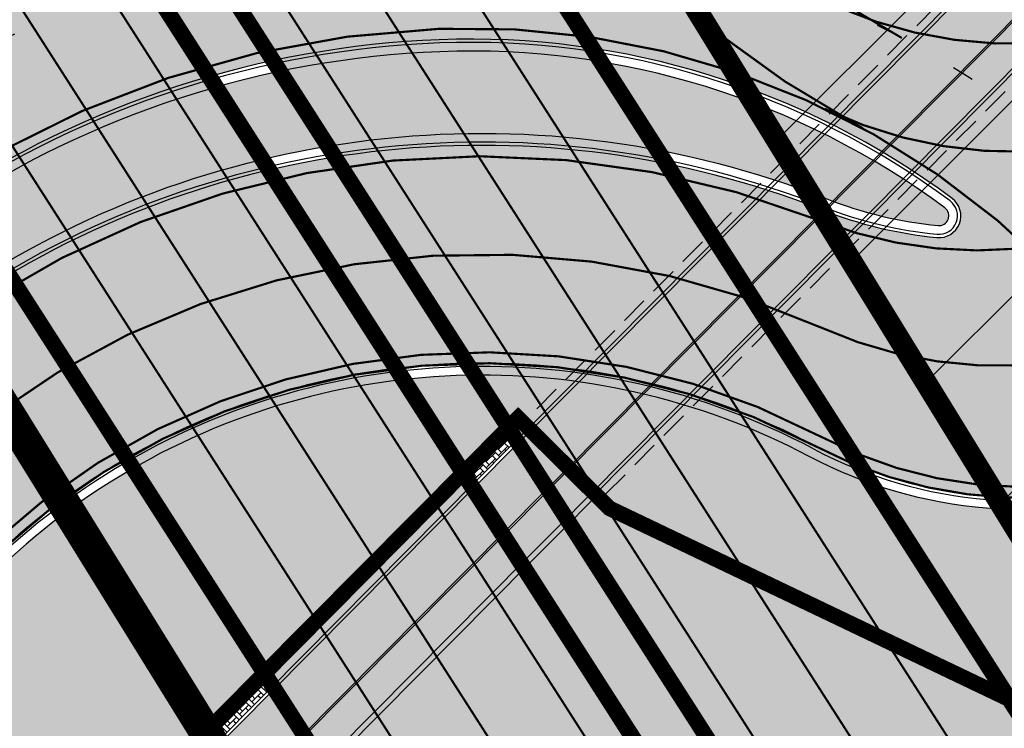
# Model space of a CAD drawing. Units: millimetres. Extents: x 1474 to 10757, y 859 to 12599.
# Drawn here: x 9462 to 9507, y 11158 to 11191 of the extents above; entities that cross this region are included whole.
import ezdxf

# ---------------------------------------------------------------- set-up
doc = ezdxf.new("R2010")
doc.units = ezdxf.units.MM
for name, pattern in [('DASHED', [19.049999999999997, 12.7, -6.35]), ('Tkm_921_50', [4, 1, -3]), ('Tkm_921_90', [12, 3, -9])]:
    doc.linetypes.add(name, pattern=pattern)
for name, color, linetype in [('DET.PLAN', 5, 'DASHED'), ('hoone', 255, 'Continuous'), ('tee', 253, 'Continuous'), ('TL_katend_AB_JRT', 133, 'Continuous'), ('TL_katend_AB_KT', 41, 'Continuous'), ('TL_katend_muldeserv', 34, 'Continuous'), ('TL_L_kattemärgistus', 7, 'Continuous'), ('TL_piire_porkepiire_tp1', 5, 'FENCELINE2'), ('TL_piire_porkepiire_tp2', 64, 'FENCELINE2'), ('TL_piire_torupiire_rajatis', 64, 'FENCELINE1'), ('TL_tee_äk_8x20', 210, 'Continuous'), ('TL_tee_äk_ST_10cm', 192, 'Continuous'), ('TL_TS_tugimüür', 7, 'Continuous'), ('TL_TS_viadukt', 234, 'Continuous')]:
    doc.layers.add(name, color=color, linetype=linetype)
doc.layers.add('Level 1', color=24, linetype='Continuous', lineweight=0)
doc.layers.add('OPT-kontakt-sotsiaalmaa', color=80, linetype='Continuous', lineweight=9)
for name, color, linetype, true_color in [('TL_katend_AB_ST-1a', 7, 'Continuous', 0xcbcbcb), ('TL_katend_AB_ST-1b', 7, 'Continuous', 0xb5d2e3), ('TL_katend_haljastus_muru', 7, 'Continuous', 0xe9ffa8), ('TL_katend_sillutis_KT-hall', 250, 'Continuous', 0x333333), ('TL_tee_murukaitseriba', 7, 'Murukaitse', 0xb57e40), ('TL_tee_servajoon', 1, 'Continuous', 0xff0000)]:
    doc.layers.add(name, color=color, linetype=linetype, true_color=true_color)
doc.styles.add('RP_lines', font='swissl.ttf')
doc.linetypes.add('FENCELINE1', pattern='A,6.349999999999999,-2.54,[133,ltypeshp.shx,S=2.54,R=0,X=-2.54,Y=0],-2.54,25.4', length=36.83)
doc.linetypes.add('FENCELINE2', pattern='A,0.25,-0.1,[132,ltypeshp.shx,S=0.1,R=0,X=-0.1,Y=0],-0.1,1', length=1.45)
doc.linetypes.add('Murukaitse', pattern='A,0.4,["|",RP_lines,S=0.29,R=0,X=0,Y=-0.305],0', length=0.4)
picture_1 = doc.add_image_def('image2.jpg', size_in_pixel=(2973, 1754))
pattern_1 = [(45, (0, 0), (0, 0.2828427124746191), [0.6000000000000001, -0.2]), (135, (0.14142135625, 0.14142135625), (2.220446049250313e-17, 0.282842712474619), [0.6000000000000001, -0.2])]

# ---------------------------------------------------------------- blocks, each defined once
blk = doc.blocks.new('ringtee')
at = {"layer": 'TL_katend_AB_JRT', "transparency": 33554687}
h = blk.add_hatch(color=256, dxfattribs=at)
h.dxf.hatch_style = 1
h.paths.add_polyline_path([(546746.431904667, 6584357.984170414), (546744.8449020094, 6584356.382799027), (546745.6737601353, 6584355.088216432), (546747.260762793, 6584356.689587819)])
at = {"layer": 'TL_katend_AB_KT', "transparency": 33554687}
h = blk.add_hatch(color=256, dxfattribs=at)
h.dxf.hatch_style = 1
h.paths.add_polyline_path([(546745.050474458, 6584360.14180807), (546743.4634718003, 6584358.540436684), (546744.8006962416, 6584356.451843434), (546746.3876988991, 6584358.053214821)])
h = blk.add_hatch(color=256, dxfattribs=at)
h.dxf.hatch_style = 1
h.paths.add_polyline_path([(546735.206543814, 6584346.770825509), (546733.8693193727, 6584348.859418758), (546714.3558957082, 6584329.169320472), (546716.0747883518, 6584327.465851049)])
at = {"layer": 'TL_katend_AB_ST-1a', "transparency": 33554687}
h = blk.add_hatch(color=256, dxfattribs=at)
h.dxf.hatch_style = 1
edge = h.paths.add_edge_path()
edge.add_arc((546743.6309285887, 6584331.449206308), 42.60931370220845, 121.0604685136136, 123.473829560507)
edge.add_arc((546719.8537261836, 6584367.408316106), 0.5000000433443367, 196.7442246487619, 303.47382291193634, ccw=False)
edge.add_arc((546699.7441169254, 6584361.358223753), 20.50000000413837, 16.744217946431, 25.36240923196005)
edge.add_arc((546719.1718720342, 6584370.567584885), 1.000000019830857, 123.85422522585321, 205.362408233643, ccw=False)
edge.add_arc((546743.404930437, 6584334.442678269), 44.49999999313556, 122.9604778603881, 123.8542242488644, ccw=False)
edge.add_line((546719.1942427435, 6584371.780227744), (546713.8021312695, 6584380.202095667))
edge.add_arc((546743.404930448, 6584334.442678243), 54.50000002007759, 122.8997391168777, 123.4181766250063)
edge.add_arc((546713.1139245746, 6584380.349703472), 0.5000000001010995, 212.6294546329549, 303.41817652879627, ccw=False)
edge.add_line((546712.6928369174, 6584380.080101571), (546509.7730791668, 6584697.017799702))
edge.add_line((546509.7730791668, 6584697.017799702), (546502.0753851898, 6584693.276742726))
edge.add_line((546502.0753851898, 6584693.276742726), (546522.4431282313, 6584661.464633021))
edge.add_line((546522.4431282313, 6584661.464633021), (546540.4654215256, 6584633.315850397))
edge.add_arc((546534.5701943188, 6584629.541423799), 6.999999997004239, -19.295523297566888, 32.62945448528751, ccw=False)
edge.add_line((546541.1769817256, 6584627.228339254), (546547.9344983002, 6584626.517153658))
edge.add_arc((546547.8298327232, 6584625.522646189), 0.9999999946826613, 32.629454327389624, 83.99210060235788, ccw=False)
edge.add_line((546548.6720080359, 6584626.061849983), (546556.5631037347, 6584613.736851502))
edge.add_arc((546556.1420160816, 6584613.467249602), 0.4999999961837402, -22.10209433849019, 32.62945479483483, ccw=False)
edge.add_line((546556.605273517, 6584613.279120538), (546554.1360771458, 6584607.198860733))
edge.add_arc((546553.5336877961, 6584600.581516593), 6.644705892426034, 32.629454474534214, 84.79859292060479, ccw=False)
edge.add_line((546559.1296950789, 6584604.164367258), (546662.752885626, 6584442.316670149))
edge.add_arc((546629.0658728725, 6584420.748518089), 40.00000014416999, 22.009799244223302, 32.62945446658148, ccw=False)
edge.add_line((546666.1506639016, 6584435.739124676), (546669.8132463517, 6584426.678376911))
edge.add_arc((546697.6268395067, 6584437.921331771), 29.99999996941958, 202.0097991843705, 212.6294544720071)
edge.add_line((546672.3615800599, 6584421.745217798), (546679.2878648583, 6584410.927144758))
edge.add_arc((546696.1313712082, 6584421.711220785), 20.00000004772868, 212.6294545001674, 226.1251877168771)
edge.add_line((546682.2696711586, 6584407.294103402), (546686.4187427382, 6584403.3048742))
edge.add_arc((546658.695342708, 6584374.470639503), 39.99999999796695, 32.629454494529284, 46.12518771973879, ccw=False)
edge.add_line((546692.382355328, 6584396.0387915), (546702.2779143092, 6584380.583048209))
edge.add_arc((546694.2772488098, 6584375.460612113), 9.499999999468281, -39.859352368103885, 32.629454470212124, ccw=False)
edge.add_line((546701.569639052, 6584369.372012557), (546707.7472933969, 6584361.065655563))
edge.add_arc((546708.5485886123, 6584360.467386412), 0.9999999994642942, -8.500266172539796, 143.2539649724383, ccw=False)
edge.add_arc((546690.2517940489, 6584363.201947545), 19.50001394224831, 329.25357286714194, 351.49973392812655, ccw=False)
edge.add_arc((546743.6309286095, 6584331.449206306), 42.60931371991538, 149.2535728755266, 182.2306541525828)
edge.add_arc((546748.0182877806, 6584331.620102473), 46.9999999978528, 182.23065416367, 218.2923056979708)
edge.add_arc((546710.7374570606, 6584302.185604675), 0.4999999997722793, -27.92806814560379, 38.2923057035822, ccw=False)
edge.add_line((546711.1792252073, 6584301.951423326), (546717.1648271623, 6584294.883963043))
edge.add_arc((546717.9202975079, 6584294.2287802), 1.000000000493361, 51.16781717255799, 139.0664844841777, ccw=False)
edge.add_arc((546748.0182877808, 6584331.620102472), 46.99999999661252, 231.1678171491004, 236.1425066944787)
edge.add_arc((546721.5546515159, 6584292.17487519), 0.5000000002234648, -56.821289831794275, 56.14250670109948, ccw=False)
edge.add_line((546721.8282776473, 6584291.756391331), (546722.3666388127, 6584282.4094772))
edge.add_arc((546733.8474991156, 6584266.647502492), 19.4999999999091, 77.69623629726277, 126.0692098355934, ccw=False)
edge.add_arc((546748.0182878178, 6584331.620102466), 46.99999999859467, 257.6962362982387, 262.9454167990401)
edge.add_arc((546736.166655414, 6584235.850645909), 49.50000000067125, 57.7874356469527, 82.94541680043949, ccw=False)
edge.add_arc((546736.1666553145, 6584235.850645775), 49.50000016718928, 48.691769399077316, 57.78743563222338, ccw=False)
edge.add_arc((546742.4376964608, 6584242.986754427), 39.99999996993139, 20.290367180502983, 48.691769391419086, ccw=False)
edge.add_line((546779.9555864213, 6584256.857873002), (546782.4094114328, 6584250.220892993))
edge.add_arc((546810.5478289342, 6584260.62423194), 30.00000001222475, 200.2903671883748, 212.6294544640224)
edge.add_line((546785.282569449, 6584244.448117948), (546791.7583638993, 6584234.333659848))
edge.add_arc((546808.6018701937, 6584245.11773582), 19.99999997133441, 212.6294544533744, 228.2717009239213)
edge.add_line((546795.2898892709, 6584230.191545323), (546798.826829973, 6584227.037111031))
edge.add_arc((546772.2028680685, 6584197.184729972), 40.00000002981118, 32.629454478161506, 48.27170092221672, ccw=False)
edge.add_line((546805.8898807212, 6584218.752881977), (546850.1885768479, 6584149.563331677))
edge.add_arc((546833.766158196, 6584139.048857586), 19.49999999461813, -5.051334484835081, 32.62945447623122, ccw=False)
edge.add_line((546853.1904242968, 6584137.331916632), (546861.1568330998, 6584137.241954784))
edge.add_arc((546861.0910069215, 6584136.244101726), 1.000021905704025, 32.62904079934009, 86.22579152352802, ccw=False)
edge.add_line((546861.9332045788, 6584136.783311256), (546869.9991434698, 6584124.185227493))
edge.add_arc((546869.5780558124, 6584123.915625594), 0.4999999993091256, -23.862874866452728, 32.62945443881188, ccw=False)
edge.add_line((546870.0353139504, 6584123.713351041), (546866.4699115932, 6584117.386386912))
edge.add_arc((546859.2274261774, 6584099.281238354), 19.49999998268963, 32.629454459642716, 68.19742836691267, ccw=False)
edge.add_line((546875.6498448222, 6584109.795712434), (546951.1574323509, 6583991.861405551))
edge.add_arc((547002.1090331296, 6584024.483231247), 60.49999284061273, 212.6294541116823, 216.6372955587265)
edge.add_line((546953.5620720142, 6583988.380022246), (546977.9128884595, 6583955.636169904))
edge.add_line((546977.9128884595, 6583955.636169904), (546988.160231733, 6583939.630979363))
edge.add_line((546988.160231733, 6583939.630979363), (546993.634371285, 6583943.135804058))
edge.add_arc((546993.0951674941, 6583943.977979412), 1.000000027676332, 212.6294560313412, 302.62945285804824, ccw=False)
edge.add_line((546992.2529921697, 6583943.438775575), (546781.8283409639, 6584272.098267991))
edge.add_arc((546760.7739580414, 6584258.61817298), 25.00000003513584, 32.62945447596145, 43.88416707917432)
edge.add_line((546778.7925254785, 6584275.948240183), (546775.2749060255, 6584279.605609919))
edge.add_arc((546738.877399774, 6584244.598874114), 50.50000012946626, 43.88416710134182, 56.03735784214811)
edge.add_arc((546767.6479900912, 6584287.31307721), 0.9999999998730811, 111.03561035854301, 236.03735784601201, ccw=False)
edge.add_arc((546747.7263695854, 6584339.114419245), 54.50000000305722, 291.0356103504954, 295.8691467176774)
edge.add_line((546771.5056635794, 6584290.075708236), (546766.0672723097, 6584298.569859962))
edge.add_arc((546747.7263695825, 6584339.114419241), 44.50000000016287, 272.23065421647044, 294.3402879944868, ccw=False)
edge.add_arc((546748.0182877795, 6584331.620102474), 36.99999999671998, 239.8142071029311, 272.23065421606555, ccw=False)
edge.add_arc((546729.9172852819, 6584300.501720312), 0.9999999999497016, 96.14151527728097, 239.81420713926218, ccw=False)
edge.add_arc((546731.896498897, 6584282.107897613), 19.50000000026336, 75.31793504047079, 96.14151531432759, ccw=False)
edge.add_arc((546747.6107208583, 6584342.083429686), 42.50000983233742, 255.3179350360578, 291.8907658338215)
edge.add_line((546763.4563497886, 6584302.647825474), (546757.9374627323, 6584311.26770251))
edge.add_arc((546747.6107208575, 6584342.083429685), 32.50000983208982, 249.77904124146409, 288.52665553717804, ccw=False)
edge.add_arc((546729.2917192295, 6584292.349988003), 20.49999999946252, 69.7790412393931, 120.025488764265)
edge.add_arc((546718.5334371491, 6584310.964750066), 1.000000000262003, 215.0128256784596, 300.025488764144, ccw=False)
edge.add_arc((546748.0182877771, 6584331.620102471), 36.9999999933268, 182.230654170264, 215.0128256577486, ccw=False)
edge.add_arc((546743.6309285935, 6584331.449206311), 32.60931370263425, 120.5791406072571, 182.2306541706056, ccw=False)
edge.add_line((546727.0416571335, 6584359.523454522), (546721.6469761388, 6584367.949335745))
h = blk.add_hatch(color=256, dxfattribs=at)
h.dxf.hatch_style = 1
edge = h.paths.add_edge_path()
edge.add_arc((546579.8530514931, 6584548.24358056), 60.50000141771651, 32.62945451504562, 36.63362736137427)
edge.add_line((546628.4023307959, 6584584.343686526), (546604.0290302383, 6584617.122154695))
edge.add_line((546604.0290302383, 6584617.122154695), (546595.0343934363, 6584631.170759499))
edge.add_line((546595.0343934363, 6584631.170759499), (546589.5602538842, 6584627.665934802))
edge.add_arc((546590.0994576823, 6584626.823759482), 1.000000002610477, 32.62945461675281, 122.62945427652221, ccw=False)
edge.add_line((546590.9416329988, 6584627.362963285), (546742.6205621064, 6584390.457640813))
edge.add_arc((546741.7783867896, 6584389.918437014), 1.000000000186925, -57.37054554097949, 32.62945438126718, ccw=False)
edge.add_line((546742.3175905892, 6584389.076261698), (546749.1239715802, 6584378.445464836))
edge.add_arc((546743.113012242, 6584341.93699502), 37.00000000665609, 53.357776189432116, 80.65038284135102, ccw=False)
edge.add_arc((546764.5984006643, 6584370.822598439), 0.9999999995648002, -95.58643118838978, 53.35777618365921, ccw=False)
edge.add_arc((546766.3993239898, 6584389.23473234), 19.49999998938713, 248.49478889758768, 264.4135688116473, ccw=False)
edge.add_arc((546743.63092858, 6584331.44920627), 42.60931374619381, 68.49478890444854, 77.93796529230343)
edge.add_line((546752.5350232418, 6584373.117788154), (546761.5068612987, 6584359.10479241))
edge.add_arc((546768.5054835441, 6584378.37314171), 20.49999995331207, 250.0380385580498, 288.5266270803581)
edge.add_arc((546775.3370082553, 6584357.987355748), 1.000000026864531, 26.477310257461625, 108.52662566467771, ccw=False)
edge.add_arc((546743.1130122285, 6584341.936995023), 37.00000001766399, 2.221245251683115, 26.477308953051192, ccw=False)
edge.add_arc((546747.6094884413, 6584342.083586094), 32.50123265582111, -17.392326305186316, 2.2702445068783277, ccw=False)
edge.add_line((546778.6247767935, 6584332.36854556), (546814.9619994155, 6584275.613915937))
edge.add_arc((546661.37769418, 6584148.287135872), 199.4999943267996, 38.375818355491276, 39.659923527092474, ccw=False)
edge.add_arc((546739.3812661049, 6584210.058420526), 100.0000001518234, 32.62945447182551, 38.375818365778, ccw=False)
edge.add_line((546823.5987978082, 6584263.978800571), (547018.1919918497, 6583960.046252564))
edge.add_arc((547017.3498165313, 6583959.507048764), 1.000000002061687, -57.37054542301411, 32.62945437585472, ccw=False)
edge.add_line((547017.8890203333, 6583958.664873448), (547023.3631599417, 6583962.169698184))
edge.add_line((547023.3631599417, 6583962.169698184), (547013.9820414799, 6583976.821943598))
edge.add_line((547013.9820414799, 6583976.821943598), (547004.1838050493, 6583996.9335466))
edge.add_arc((546949.7952075391, 6583970.435791015), 60.5000048775091, 25.97502955112322, 32.62945406460248)
edge.add_line((547000.7468184818, 6584003.05762316), (546956.9345533622, 6584071.487423248))
edge.add_arc((546973.3569720213, 6584082.001897341), 19.50000000170109, 176.5486255901674, 212.6294544694052, ccw=False)
edge.add_line((546953.8923401561, 6584083.175825108), (546945.954548004, 6584083.80710116))
edge.add_arc((546946.0338256126, 6584084.803953742), 1.000000004128632, 212.6294546005507, 265.4529561411823, ccw=False)
edge.add_line((546945.1916502942, 6584084.264749938), (546935.613961325, 6584099.224016247))
edge.add_arc((546936.0350489767, 6584099.493618146), 0.4999999939048475, 149.4940101498418, 212.6294547085882, ccw=False)
edge.add_line((546935.6042609332, 6584099.747432361), (546939.1642228627, 6584105.789604012))
edge.add_arc((546946.5800272288, 6584123.824454861), 19.49999998811166, 212.6294544527253, 247.6478783794499, ccw=False)
edge.add_line((546930.1576085781, 6584113.30998078), (546889.0715969788, 6584177.481681387))
edge.add_arc((546939.1810284884, 6584209.564307592), 59.50000025566182, 206.0508845237154, 212.629454459451, ccw=False)
edge.add_line((546885.7259680416, 6584183.433740376), (546875.338060645, 6584204.684186785))
edge.add_arc((546820.9845960982, 6584178.114450543), 60.49999993537907, 26.05088449281272, 32.62945446397759)
edge.add_line((546871.9362026514, 6584210.736280379), (546839.0766813972, 6584262.059134019))
edge.add_arc((546661.3776897591, 6584148.2871323), 211.0000000102908, 32.62945446921465, 46.5373620282676)
edge.add_line((546806.5206693241, 6584301.43580349), (546800.1957694545, 6584307.430075628))
edge.add_arc((546806.730642941, 6584314.325394947), 9.500000000002249, 157.2116270419511, 226.5373620341571, ccw=False)
edge.add_arc((546747.7263695964, 6584339.11441924), 54.49999998663204, 337.21162704067, 362.2306542233734)
edge.add_arc((546740.2320527942, 6584338.822501074), 62.00000002320495, 2.230654192842019, 15.39920572192519)
edge.add_arc((546823.6266237107, 6584361.791949179), 24.50000000353602, 135.2582074572883, 195.3992057536412, ccw=False)
edge.add_line((546806.2246114054, 6584379.037817319), (546796.0228122317, 6584380.1086921))
edge.add_arc((546814.1351107482, 6584362.158910976), 25.49999999940393, 135.2582074500239, 197.5245829208225)
edge.add_arc((546740.2320528378, 6584338.822501048), 51.99999998031574, 2.23065421711118, 17.524582925344873, ccw=False)
edge.add_arc((546747.7263695914, 6584339.114419241), 44.49999999140695, -21.496366215644173, 2.230654220208919, ccw=False)
edge.add_arc((546788.2005448361, 6584323.174182835), 1.000000009673286, 180.4198390461599, 338.5036307920578, ccw=False)
edge.add_arc((546806.7000481692, 6584323.309740716), 19.49999999646178, 162.3740582421549, 180.4198360510633, ccw=False)
edge.add_arc((546747.6107246511, 6584342.08345789), 42.50000492609944, 342.3740204553693, 362.2698204115321)
edge.add_arc((546743.113724136, 6584341.937194185), 46.99928078166241, 2.230862448989567, 28.98948197154745)
edge.add_arc((546784.6617587369, 6584364.957674112), 0.5000000052637071, 140.2952359986717, 208.9892732647502, ccw=False)
edge.add_arc((546768.5054835391, 6584378.373141763), 20.50000000759034, 320.2952357299771, 335.1501887120489)
edge.add_line((546787.1074393052, 6584369.758198815), (546781.7987154908, 6584377.271925761))
edge.add_arc((546766.3993239657, 6584389.234732376), 19.50000003731223, 309.0071640906909, 322.1586414899292, ccw=False)
edge.add_arc((546778.0435488146, 6584374.858987908), 1.000000000625451, 223.3044481889641, 309.00716402567053, ccw=False)
edge.add_arc((546743.1130322069, 6584341.937014195), 46.99997232874108, 43.30444785459808, 43.97829770056381)
edge.add_arc((546777.2941485848, 6584374.920322928), 0.5000000058404015, 116.2043018106774, 223.9782966974867, ccw=False)
edge.add_arc((546768.0211113071, 6584393.762052697), 20.50000001939178, 296.2043008152618, 309.588826266461)
edge.add_line((546781.0852224429, 6584377.963983162), (546769.6278018751, 6584384.881449091))
edge.add_arc((546768.666545946, 6584404.357742002), 19.49999996194123, 230.3928937669025, 272.82555067576806, ccw=False)
edge.add_arc((546787.7921326633, 6584427.470767706), 49.50000036945315, 226.399891893874, 230.3928938045702, ccw=False)
edge.add_arc((546781.2407337682, 6584420.591147101), 39.99999999362832, 202.0097991932332, 226.3998918738967, ccw=False)
edge.add_line((546744.1559428653, 6584405.600540604), (546741.0486419043, 6584413.287594921))
edge.add_arc((546713.235048747, 6584402.044640058), 29.99999997286637, 22.00979918938363, 32.62945447200597)
edge.add_line((546738.5003081968, 6584418.220754032), (546731.5740233993, 6584429.03882707))
edge.add_arc((546714.7305170607, 6584418.254751062), 20.0000000280771, 32.62945447285131, 46.12518773307834)
edge.add_line((546728.5922170926, 6584432.671868435), (546724.4431455318, 6584436.661097619))
edge.add_arc((546752.1665455368, 6584465.495332323), 39.99999998523829, 212.6294544697682, 226.1251877521751, ccw=False)
edge.add_line((546718.4795329183, 6584443.927180347), (546704.2598039033, 6584466.13678789))
edge.add_arc((546720.6822225658, 6584476.651261983), 19.50000000454431, 176.653609807188, 212.6294544640565, ccw=False)
edge.add_line((546701.215472362, 6584477.78952236), (546693.6400964472, 6584477.209295254))
edge.add_arc((546693.5637270849, 6584478.206364533), 0.9999897129917519, 212.6296177221715, 274.37995181840694, ccw=False)
edge.add_line((546692.7215619689, 6584477.667163881), (546683.0942080083, 6584492.704001284))
edge.add_arc((546683.5152956635, 6584492.973603183), 0.4999999974463256, 151.1734547555029, 212.6294545754807, ccw=False)
edge.add_line((546683.0772539714, 6584493.214682991), (546686.6670259817, 6584499.737294031))
edge.add_arc((546694.455561694, 6584517.614338267), 19.49999997780636, 212.629454442866, 246.45856957779012, ccw=False)
edge.add_line((546678.0331430502, 6584507.099864194), (546630.8046592656, 6584580.865411241))
h = blk.add_hatch(color=256, dxfattribs=at)
h.dxf.hatch_style = 1
h.paths.add_polyline_path([(546728.0282991105, 6584386.728519644, 0.01045103249620909), (546725.8566841377, 6584386.040246536), (546731.4485650612, 6584377.30636134, -0.01303812870177816), (546733.6991286613, 6584377.871325627)])
h = blk.add_hatch(color=256, dxfattribs=at)
h.dxf.hatch_style = 1
h.paths.add_polyline_path([(546736.5225842156, 6584373.461407568, 0.01386997000155431), (546734.2040326836, 6584373.002632737), (546740.0563303495, 6584363.86200606, -0.01920585732403661), (546742.5541795568, 6584364.040738212)])
at = {"layer": 'TL_katend_AB_ST-1b', "transparency": 33554687}
h = blk.add_hatch(color=256, dxfattribs=at)
h.dxf.hatch_style = 1
h.paths.add_polyline_path([(546719.7833647247, 6584423.066691287), (546709.6772609353, 6584416.596245692), (546817.4317482436, 6584248.295930585), (546827.5378520329, 6584254.76637618)])
h = blk.add_hatch(color=256, dxfattribs=at)
h.dxf.hatch_style = 1
h.paths.add_polyline_path([(546706.7296473295, 6584414.709032394), (546696.6235435405, 6584408.238586798), (546804.3780308488, 6584239.938271691), (546814.4841346381, 6584246.408717287)])
at = {"layer": 'TL_katend_haljastus_muru', "transparency": 33554687}
h = blk.add_hatch(color=256, dxfattribs=at)
h.dxf.hatch_style = 1
h.paths.add_polyline_path([(546749.5253709257, 6584377.818524484), (546752.1204308376, 6584373.765334572, -0.04436511691139734), (546759.4525221826, 6584371.603951181, 0.06957069836129316), (546764.5545944212, 6584370.374735722, 0.7600335327088631), (546764.8669680195, 6584371.183668482, 0.1161899399125596)])
h = blk.add_hatch(color=256, dxfattribs=at)
h.dxf.hatch_style = 1
h.paths.add_polyline_path([(546734.0150497025, 6584377.377892711, 0.01322010042781465), (546731.7589324324, 6584376.821602629), (546733.8890034119, 6584373.494672809, -0.01366646662417328), (546736.2007185486, 6584373.964125316)])
h = blk.add_hatch(color=256, dxfattribs=at)
h.dxf.hatch_style = 1
h.paths.add_polyline_path([(546742.9002645304, 6584363.500192649, 0.01963660479235554), (546740.3879368501, 6584363.344074233), (546742.8280139036, 6584359.532950006), (546744.4150165613, 6584361.134321393)])
h = blk.add_hatch(color=256, dxfattribs=at)
h.dxf.hatch_style = 1
edge = h.paths.add_edge_path()
edge.add_line((546717.6685111611, 6584324.971304288), (546713.0815231195, 6584329.517134366))
edge.add_line((546713.0815231195, 6584329.517134366), (546733.2338614761, 6584349.851932081))
edge.add_line((546733.2338614761, 6584349.851932081), (546727.3384124672, 6584359.059956273))
edge.add_arc((546743.6309285924, 6584331.449206312), 32.05931370278519, 120.5439506239706, 182.2306542169729)
edge.add_arc((546748.0182877876, 6584331.620102477), 36.45000000511033, 182.2306542191128, 215.01282565617)
edge.add_arc((546718.5334371496, 6584310.964750066), 0.4500000001246258, 215.0128256274587, 300.0254887560439)
edge.add_arc((546729.2917192301, 6584292.349987998), 21.05000000450326, 69.77904124492221, 120.0254887570986, ccw=False)
edge.add_arc((546747.6107208595, 6584342.083429698), 31.95000984498153, 249.7790412470514, 288.278724306341)
edge.add_line((546757.6315182189, 6584311.745553217), (546755.2279131024, 6584315.499712405))
edge.add_line((546755.2279131024, 6584315.499712405), (546752.8757867095, 6584312.041297913))
edge.add_line((546752.8757867095, 6584312.041297913), (546747.7457698071, 6584315.530309478))
edge.add_line((546747.7457698071, 6584315.530309478), (546717.6685111611, 6584324.971304288))
h = blk.add_hatch(color=256, dxfattribs=at)
h.dxf.hatch_style = 1
edge = h.paths.add_edge_path()
edge.add_arc((546775.3370082687, 6584357.987355781), 0.4500000000857058, 26.47730890252167, 108.5266270030163)
edge.add_arc((546768.505483546, 6584378.373141759), 21.04999999977335, 251.9539532630717, 288.52662703000414, ccw=False)
edge.add_line((546761.9845887093, 6584358.358636256), (546768.0689758256, 6584348.855512122))
edge.add_line((546768.0689758256, 6584348.855512122), (546773.5557963715, 6584346.229089779))
edge.add_line((546773.5557963715, 6584346.229089779), (546778.1085319143, 6584341.717204861))
edge.add_line((546778.1085319143, 6584341.717204861), (546774.785879331, 6584338.364468967))
edge.add_line((546774.785879331, 6584338.364468967), (546778.2353975117, 6584332.976711934))
edge.add_arc((546747.6108018502, 6584342.083412687), 31.9499273556991, 343.4393339170473, 362.2714920282105)
edge.add_arc((546743.1130122483, 6584341.936995028), 36.44999999775063, 2.221245244950729, 26.47730896044021)
h = blk.add_hatch(color=256, dxfattribs=at)
h.dxf.hatch_style = 1
h.paths.add_polyline_path([(546747.260762793, 6584356.689587819), (546745.6737601353, 6584355.088216432), (546760.8457118805, 6584331.391344745, -0.005486973955559325), (546762.3772997739, 6584333.079267723)])
at = {"layer": 'TL_katend_sillutis_KT-hall'}
h = blk.add_hatch(dxfattribs=at)
h.set_pattern_fill('AR-HBONE', color=256, scale=0.05, style=0)
h.set_pattern_definition(pattern_1)
h.paths.add_polyline_path([(546744.9675886447, 6584360.271266331), (546744.7741884158, 6584360.573335603), (546743.1871857581, 6584358.971964216), (546743.380585987, 6584358.669894945)])
h = blk.add_hatch(dxfattribs=at)
h.set_pattern_fill('AR-HBONE', color=256, scale=0.05, style=0)
h.set_pattern_definition(pattern_1)
h.paths.add_polyline_path([(546733.7864335594, 6584348.988877019), (546733.5930333307, 6584349.29094629), (546714.0007526004, 6584329.521276964), (546714.2493527748, 6584329.27490742)])
at = {"layer": 'TL_katend_muldeserv', "transparency": 33554559}
for p, q in [((546747.3989058139, 6584356.473824054), (546748.6645203589, 6584357.750897478)), ((546736.2177507281, 6584345.191434742), (546745.811903156, 6584354.872452667))]:
    blk.add_line(p, q, dxfattribs=at)
at = {"layer": 'TL_katend_muldeserv'}
blk.add_line((546745.811903156, 6584354.872452667), (546747.3989058139, 6584356.473824054), dxfattribs=at)
at = {"layer": 'TL_L_kattemärgistus', "linetype": 'Tkm_921_90', "transparency": 33554687, "const_width": 0.1, "flags": 128}
for points in [[(546514.9575155212, 6584730.463030823), (547247.7003712913, 6583586.001611135)], [(546504.2065351579, 6584721.290636783), (547285.554148627, 6583500.91408594)]]:
    blk.add_lwpolyline(points, dxfattribs=at)
at = {"layer": 'TL_L_kattemärgistus', "transparency": 33554687, "const_width": 0.1, "flags": 128}
for points in [[(546512.0777886383, 6584728.006139523), (547244.5697283263, 6583583.936622399)], [(546507.0862620409, 6584723.747528005), (547288.7123060612, 6583502.936100189)], [(546501.3268082888, 6584718.833745495), (547047.8846250505, 6583865.172287111)], [(546538.6273747631, 6584700.448088017), (547065.9913942997, 6583876.765168823)]]:
    blk.add_lwpolyline(points, dxfattribs=at)
at = {"layer": 'TL_L_kattemärgistus', "linetype": 'Tkm_921_50', "transparency": 33554687, "const_width": 0.1, "flags": 128}
for points in [[(546759.9765888699, 6584380.402821206, 0.3101784293968606), (546782.212587781, 6584384.641621586), (546839.3274542018, 6584442.273606255, -0.01306978010634318), (546865.6216586006, 6584467.453447316)], [(546744.3270192386, 6584396.137986402, 0.1284481460195394), (546762.8907998203, 6584378.98883869)], [(546759.1359077261, 6584365.71370834, 0.3935532620581506), (546784.9711707679, 6584374.41697192)], [(546759.1359077262, 6584365.71370834, 0.5576095015874553), (546706.0501139024, 6584329.985360571)]]:
    blk.add_lwpolyline(points, format="xyb", dxfattribs=at)
at = {"layer": 'TL_L_kattemärgistus', "transparency": 33554687, "const_width": 0.1, "flags": 128}
for points in [[(546742.9797700271, 6584391.751185026, 0.1259012287694204), (546761.1025223476, 6584374.840300732)], [(546741.3031194289, 6584388.401758968, 0.470573151889213), (546690.7958072379, 6584322.265644323)], [(546789.5777761856, 6584343.746887852, 0.4142135623390759), (546741.3031194289, 6584388.401758969)], [(546741.6534212645, 6584379.40857885, 0.4773126856967418), (546699.7979801976, 6584323.332597692)], [(546780.5848352537, 6584343.3904325, 0.4142616613801508), (546741.6534212645, 6584379.408578849)], [(546759.3574246843, 6584375.735945671, 0.319756322705169), (546782.2268356468, 6584379.683792977)], [(546759.0676070433, 6584370.627047739, 0.3637972412415283), (546783.4447870777, 6584378.772792367)], [(546759.0676070433, 6584370.627047739, 0.5414643677398691), (546701.5535238427, 6584329.810209651)], [(546759.138179313, 6584360.702442525, 0.4300392963647909), (546786.6537330671, 6584369.968319375)], [(546759.138179313, 6584360.702442525, 0.5782749968706884), (546710.5467039612, 6584330.160511489)]]:
    blk.add_lwpolyline(points, format="xyb", dxfattribs=at)
at = {"layer": 'TL_L_kattemärgistus', "linetype": 'Tkm_921_50', "transparency": 33554687}
for centre, radius, start, end in [((546743.4049304434, 6584334.442678263), 49.50000000110867, 92.23065421482616, 193.6355761052507), ((546743.113012246, 6584341.936995029), 41.99999999985749, 2.226453774018471, 92.23065421355146)]:
    blk.add_arc(centre, radius, start, end, dxfattribs=at)
at = {"layer": 'TL_piire_porkepiire_tp1', "linetype": 'FENCELINE2', "lineweight": -3, "ltscale": 1.5, "const_width": 0.1, "flags": 128}
blk.add_lwpolyline([(546780.0851750282, 6584343.371979075, 0.1062276693499549), (546776.2321192699, 6584358.433199135, 0.3741299715214015), (546775.0192629332, 6584358.935531873, -0.205519982186128), (546758.9039967075, 6584360.260675045, 0.5782749968705267), (546711.0463250778, 6584330.179972704, 0.1440227950962974), (546717.7144135205, 6584310.390990278, 0.3889423422866811), (546719.0338223624, 6584310.09894718, -0.2228231131671257), (546736.3773694892, 6584311.58650433, 0.5344596208120885), (546780.08523018, 6584343.370629533, 0.5344596208120885)], format="xyb", dxfattribs=at)
at = {"layer": 'TL_piire_porkepiire_tp2', "linetype": 'FENCELINE2', "lineweight": -3, "ltscale": 1.5, "const_width": 0.1, "flags": 128}
for points in [[(546994.1817852414, 6583943.486286528), (546510.6234646388, 6584698.749661288)], [(546589.0128399291, 6584627.315452333), (547017.3416064273, 6583958.314391014)], [(546706.938105633, 6584420.874496297), (546820.170903546, 6584244.01767998)], [(546817.2232899403, 6584242.130466682), (546703.9904920277, 6584418.987282998)]]:
    blk.add_lwpolyline(points, dxfattribs=at)
at = {"layer": 'TL_piire_torupiire_rajatis', "linetype": 'FENCELINE1', "lineweight": -3, "ltscale": 0.05, "transparency": 33554559, "const_width": 0.05, "flags": 128}
for points in [[(546768.4016129791, 6584348.335970531), (546749.4935834866, 6584357.386835366), (546745.2885895302, 6584361.554098901), (546744.5946024886, 6584360.853828498)], [(546743.0075998306, 6584359.252457111), (546733.4134474032, 6584349.571439186)]]:
    blk.add_lwpolyline(points, dxfattribs=at)
at = {"layer": 'TL_piire_torupiire_rajatis', "linetype": 'FENCELINE1', "lineweight": -3, "ltscale": 0.05, "const_width": 0.05, "flags": 128}
for points in [[(546744.5946024886, 6584360.853828498), (546743.0075998306, 6584359.252457111)], [(546733.4134474032, 6584349.571439186), (546713.54113786, 6584329.519205666), (546717.8411904417, 6584325.257736444), (546747.8888737059, 6584315.826025093), (546752.7898224657, 6584312.49280666), (546755.0373251499, 6584315.797389219)]]:
    blk.add_lwpolyline(points, dxfattribs=at)
at = {"layer": 'TL_tee_murukaitseriba', "linetype": 'Murukaitse', "flags": 128}
for points in [[(546741.694289812, 6584378.359374504, 0.1388662922494383), (546718.9211851977, 6584370.941290824, 0.3714407073749951), (546718.7652445771, 6584370.374830822, -0.03682305143507336), (546719.8821571291, 6584367.486994995, -0.2441895566393077), (546759.4525221832, 6584371.603951181, 0.06957069835380672), (546764.5545944212, 6584370.374735722, 0.7600335334486873), (546764.8669680194, 6584371.183668482, 0.1712604296006017), (546741.694289812, 6584378.359374502)], [(546779.5356242094, 6584343.349736251, 0.1062339997083252), (546775.7398082195, 6584358.18798529, 0.3741299715438587), (546775.1940228678, 6584358.414035022, -0.2055199821874311), (546758.646395841, 6584359.774730816, 0.5782749968705327), (546711.5959083071, 6584330.20138004, 0.1440227950970708), (546718.1648765163, 6584310.706558161, 0.3889423422957154), (546718.7586104954, 6584310.575138767, -0.2228231131679859), (546736.5674723011, 6584312.102605987, 0.534459620817496), (546779.535661727, 6584343.348846158)]]:
    blk.add_lwpolyline(points, format="xyb", dxfattribs=at)
at = {"layer": 'TL_tee_servajoon', "transparency": 33554559}
for p, q in [((546747.2607627931, 6584356.689587819), (546748.4869488048, 6584357.926875724)), ((546736.0796077074, 6584345.407198507), (546745.6737601352, 6584355.088216432))]:
    blk.add_line(p, q, dxfattribs=at)
at = {"layer": 'TL_tee_servajoon'}
blk.add_line((546745.6737601352, 6584355.088216432), (546747.2607627931, 6584356.689587819), dxfattribs=at)
at = {"layer": 'TL_tee_äk_8x20', "transparency": 33554559}
for p, q in [((546747.3646965809, 6584359.039058244), (546781.0355892493, 6584393.014807321)), ((546747.4215194795, 6584358.982745203), (546781.0924121484, 6584392.958494281)), ((546746.3876988993, 6584358.053214821), (546747.3646965809, 6584359.039058244)), ((546746.4319046668, 6584357.984170414), (546747.4215194795, 6584358.982745203)), ((546735.2065438143, 6584346.770825509), (546744.8006962414, 6584356.451843434)), ((546735.2507495815, 6584346.701781102), (546744.8449020095, 6584356.382799027))]:
    blk.add_line(p, q, dxfattribs=at)
at = {"layer": 'TL_tee_äk_8x20'}
for p, q in [((546744.8006962414, 6584356.451843434), (546746.3876988994, 6584358.053214821)), ((546744.8449020095, 6584356.382799027), (546746.4319046668, 6584357.984170414))]:
    blk.add_line(p, q, dxfattribs=at)
at = {"layer": 'TL_tee_äk_ST_10cm', "transparency": 33554559}
for p, q in [((546779.2101536734, 6584394.823863693), (546745.5392610048, 6584360.848114615)), ((546779.3166966075, 6584394.718276744), (546745.6458039384, 6584360.742527667)), ((546748.4869488048, 6584357.926875724), (546782.157841474, 6584391.902624802)), ((546748.5934917365, 6584357.821288778), (546782.2643844046, 6584391.797037856)), ((546745.5392610048, 6584360.848114615), (546744.9675886446, 6584360.271266331)), ((546745.6458039384, 6584360.742527667), (546745.0504744579, 6584360.14180807)), ((546743.3805859872, 6584358.669894945), (546733.7864335593, 6584348.988877019)), ((546743.4634718006, 6584358.540436684), (546733.8693193725, 6584348.859418758))]:
    blk.add_line(p, q, dxfattribs=at)
at = {"layer": 'TL_tee_äk_ST_10cm'}
for p, q in [((546744.9675886446, 6584360.271266331), (546743.3805859871, 6584358.669894945)), ((546745.0504744579, 6584360.14180807), (546743.4634718004, 6584358.540436684)), ((546733.7864335593, 6584348.988877019), (546714.2493527757, 6584329.274907421)), ((546733.8693193725, 6584348.859418758), (546714.3558957089, 6584329.169320473))]:
    blk.add_line(p, q, dxfattribs=at)
for centre, radius, start, end in [((546743.4049304415, 6584334.442678263), 44.50000000003032, 92.23065421257627, 123.8542242489641), ((546743.1130122467, 6584341.936995026), 37.00000000021413, 53.35777619076973, 92.23065421458008), ((546743.4049304415, 6584334.442678263), 44.35000000003032, 92.23065421257627, 123.8542242489641), ((546743.1130122467, 6584341.936995026), 36.85000000021413, 53.35777619076973, 92.23065421458008), ((546743.6309285942, 6584331.449206311), 42.75931370290114, 68.49478890201725, 123.4738295687163), ((546743.6309285942, 6584331.449206311), 42.60931370290114, 68.49478890201725, 123.4738295687163), ((546766.3993239924, 6584389.234732351), 19.3500000007447, 248.4947889023058, 264.4135688070139), ((546764.5984006643, 6584370.82259844), 1.000000000406707, 264.4135688168047, 53.35777617830721), ((546764.5984006643, 6584370.82259844), 0.8500000004067069, 264.4135688168047, 53.35777617830721), ((546766.3993239924, 6584389.234732351), 19.5000000007447, 248.4947889023058, 264.4135688070139), ((546743.6309285935, 6584331.449206311), 32.60931370271528, 62.07176888649384, 182.2306542204988), ((546743.6309285935, 6584331.449206311), 32.45931370271528, 62.07176888649384, 182.2306542204988), ((546768.5054835456, 6584378.373141759), 20.65, 242.0717688873634, 288.5266270315832), ((546768.5054835456, 6584378.373141759), 20.5, 242.0717688873634, 288.5266270315866)]:
    blk.add_arc(centre, radius, start, end, dxfattribs=at)
at = {"layer": 'TL_TS_tugimüür', "linetype": 'DASHED', "lineweight": 30, "ltscale": 0.1}
for p, q in [((546749.299635353, 6584358.036605274), (546782.0554411396, 6584391.088982269)), ((546746.1436633869, 6584361.955209806), (546770.9741972176, 6584387.010559398))]:
    blk.add_line(p, q, dxfattribs=at)
at = {"layer": 'TL_TS_tugimüür', "linetype": 'DASHED', "ltscale": 0.2, "transparency": 33554559, "const_width": 0.65, "flags": 128}
for points in [[(546768.4016129791, 6584348.335970531), (546749.4935834866, 6584357.386835366), (546745.2885895302, 6584361.554098901), (546744.5946024886, 6584360.853828498)], [(546743.0075998306, 6584359.252457111), (546733.4134474032, 6584349.571439186)]]:
    blk.add_lwpolyline(points, dxfattribs=at)
at = {"layer": 'TL_TS_tugimüür', "ltscale": 0.2, "transparency": 33554559, "flags": 128}
for points in [[(546768.0689758258, 6584348.855512122), (546749.6833890178, 6584357.65629494), (546745.28651823, 6584362.013713642), (546744.4150165613, 6584361.134321393)], [(546768.7342501312, 6584347.816428943), (546749.3037779538, 6584357.117375791), (546745.2906608296, 6584361.09448416), (546744.7741884162, 6584360.573335603)], [(546742.8280139033, 6584359.532950006), (546733.2338614761, 6584349.851932081)], [(546743.1871857583, 6584358.971964216), (546733.5930333306, 6584349.29094629)]]:
    blk.add_lwpolyline(points, dxfattribs=at)
at = {"layer": 'TL_TS_tugimüür', "linetype": 'DASHED', "ltscale": 0.2, "transparency": 33554687, "const_width": 0.65, "flags": 128}
for points in [[(546744.5946024886, 6584360.853828498), (546743.0075998306, 6584359.252457111)], [(546733.4134474032, 6584349.571439186), (546713.54113786, 6584329.519205666), (546717.8411904417, 6584325.257736444), (546747.8888737059, 6584315.826025093), (546752.7898224657, 6584312.49280666), (546755.0373251499, 6584315.797389219)]]:
    blk.add_lwpolyline(points, dxfattribs=at)
at = {"layer": 'TL_TS_tugimüür', "ltscale": 0.2, "transparency": 33554687, "flags": 128}
for points in [[(546744.4150165613, 6584361.134321393), (546742.8280139033, 6584359.532950006)], [(546744.7741884162, 6584360.573335603), (546743.1871857583, 6584358.971964216)], [(546733.2338614761, 6584349.851932081), (546713.0815231195, 6584329.517134366), (546717.6685111611, 6584324.971304288), (546747.7457698071, 6584315.530309478), (546752.8757867095, 6584312.041297913), (546755.2279131027, 6584315.499712405)], [(546733.5930333306, 6584349.29094629), (546714.0007526004, 6584329.521276964), (546718.0138697238, 6584325.544168599), (546748.031977608, 6584316.121740708), (546752.7038582219, 6584312.944315409), (546754.8467371967, 6584316.095066032)]]:
    blk.add_lwpolyline(points, dxfattribs=at)
at = {"layer": 'TL_TS_viadukt', "linetype": 'DASHED', "ltscale": 0.2, "transparency": 33554687, "const_width": 0.65, "flags": 128}
for points in [[(546720.0570717024, 6584423.241932522), (546827.8115590106, 6584254.941617414)], [(546709.4035539583, 6584416.421004456), (546817.1580412668, 6584248.120689349)], [(546707.0033543077, 6584414.884273628), (546814.7578416163, 6584246.583958521)], [(546696.3498365635, 6584408.063345563), (546804.1043238718, 6584239.763030455)]]:
    blk.add_lwpolyline(points, dxfattribs=at)
at = {"layer": 'TL_TS_viadukt', "ltscale": 0.2, "transparency": 33554687, "flags": 128}
for points in [[(546720.33077868, 6584423.417173756), (546828.0852659883, 6584255.116858649)], [(546719.7833647247, 6584423.066691287), (546827.5378520329, 6584254.76637618)], [(546709.6772609359, 6584416.596245691), (546817.4317482442, 6584248.295930584)], [(546709.1298469807, 6584416.245763222), (546816.884334289, 6584247.945448115)], [(546707.2770612853, 6584415.059514862), (546815.0315485937, 6584246.759199755)], [(546706.7296473301, 6584414.709032393), (546814.4841346387, 6584246.408717286)], [(546696.076129586, 6584407.888104328), (546803.8306168943, 6584239.587789221)], [(546696.6235435411, 6584408.238586797), (546804.3780308494, 6584239.93827169)]]:
    blk.add_lwpolyline(points, dxfattribs=at)

msp = doc.modelspace()

# ---------------------------------------------------------------- hatches: boundary and pattern name
at = {"layer": 'OPT-kontakt-sotsiaalmaa', "linetype": 'ByBlock', "true_color": 0x669b5f}
h = msp.add_hatch(dxfattribs=at)
h.set_pattern_fill('ANSI31', color=85, scale=2)
h.set_pattern_definition([(45, (0, 0), (-4.490128060534577, 4.490128060534577), [])])
h.paths.add_polyline_path([(9655.634375326743, 11263.79195970705), (9658.73437532672, 11261.52195970657), (9767.004375326738, 11391.71195970698), (9765.354375326715, 11393.02195970657), (9666.324375326803, 11471.6319597069), (9663.73437532672, 11473.68195970672), (9546.994375326729, 11338.68195970672), (9549.964375326817, 11336.65195970739), (9645.254375326738, 11271.40195970739)])
h.paths.add_polyline_path([(9436.274375326757, 11284.2019597072), (9509.894375326752, 11164.46195970698), (9645.264375326748, 11271.40195970739), (9549.98437532672, 11336.64195970668), (9546.994375326729, 11338.68195970672), (9434.634375326743, 11286.83195970709)])

# ---------------------------------------------------------------- linework, layer by layer
at = {"layer": 'DET.PLAN', "ltscale": 0.3, "const_width": 1.5}
msp.add_lwpolyline([(8970.02997400143, 10735.10281095201), (9482.959632141676, 11138.60167321732), (9415.178676073381, 11248.1241661811), (9127.43913269657, 11022.39570425022), (9028.227993669498, 11182.65590493454), (8944.870753145711, 11116.69847019496), (8985.151194053797, 11024.98252649559), (8952.1922856514, 10961.32241967443), (8818.868458181212, 10856.10718024094), (8721.50410545215, 11005.11891755168), (8714.08584800276, 11005.71999115535), (8660.563898592263, 11260.14763354215), (8323.353268430255, 11212.87850125939), (8403.879842259084, 10942.01012507701), (8479.682452515699, 10986.49525695165), (8598.565884499869, 10818.46616198), (8627.962547478048, 10810.90504176747), (8670.133135114309, 10818.97037753979), (8664.88704864963, 10801.83151169089), (8964.189586543936, 10729.85683572992), (8970.02997400143, 10735.10281095201)], dxfattribs=at)
at = {"layer": 'Level 1', "color": 36, "linetype": 'Continuous', "lineweight": 0, "const_width": 1, "flags": 128}
msp.add_lwpolyline([(9436.274375326757, 11284.2019597072), (9509.894375326752, 11164.46195970698), (9645.264375326748, 11271.40195970739), (9549.98437532672, 11336.64195970668), (9546.994375326729, 11338.68195970672), (9434.634375326743, 11286.83195970709)], close=True, dxfattribs=at)

# ---------------------------------------------------------------- block references
at = {"layer": 'tee'}
msp.add_blockref('ringtee', (-537260.1056246733, -6573188.948040294), dxfattribs=at)

# ---------------------------------------------------------------- referenced raster images: frames only (the image files are external)
at = {"layer": 'hoone', "linetype": 'ByBlock'}
image = msp.add_image(picture_1, insert=(7910.264367281125, 9947.31813325778), size_in_units=(2656.2967337116, 1567.1525297444152), dxfattribs=at)
image.dxf.flags = 7

doc.saveas('drawing.dxf')
